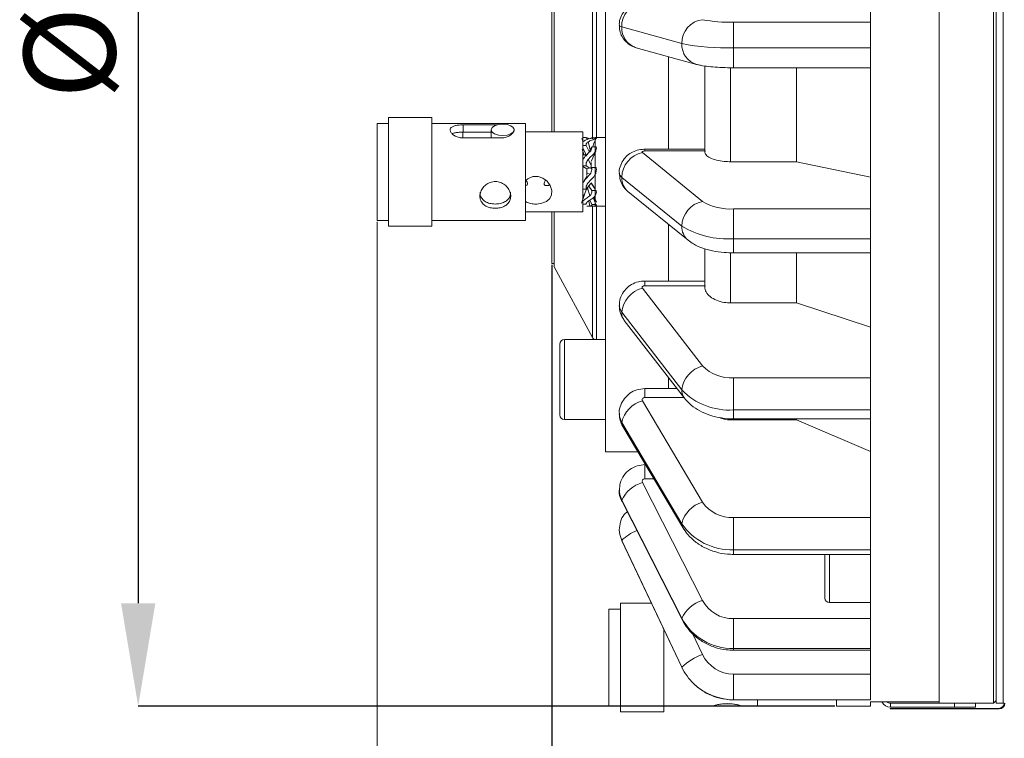
# Model space of a CAD drawing. Units: millimetres. Extents: x 5 to 415, y 5 to 292.
# Drawn here: x 225 to 268, y 156 to 188 of the extents above; entities that cross this region are included whole.
import ezdxf

# ---------------------------------------------------------------- set-up
doc = ezdxf.new("R2010")
doc.units = ezdxf.units.MM
doc.header["$PDSIZE"] = -1
doc.styles.add('SLDTEXTSTYLE1', font='TXT', dxfattribs={"width": 0.7})
doc.dimstyles.new('SLDDIMSTYLE5', dxfattribs={"dimtxt": 4, "dimasz": 4.5, "dimexe": 0, "dimexo": 0.0625, "dimgap": 1, "dimtad": 1, "dimdec": 0, "dimlfac": 2, "dimrnd": 1e-09, "dimzin": 12, "dimdsep": 46, "dimtxsty": 'SLDTEXTSTYLE1', "dimsah": 1, "dimcen": 0.09, "dimadec": 0, "dimazin": 3, "dimtfac": 1, "dimtofl": 0, "dimtmove": 0, "dimatfit": 3, "dimfxl": 0, "dimfrac": 2, "dimtolj": 1, "dimtzin": 12, "dimarcsym": 0})
doc.dimstyles.new('SLDDIMSTYLE6', dxfattribs={"dimtxt": 4, "dimasz": 4.5, "dimexe": 0, "dimexo": 0.0625, "dimgap": 1, "dimtad": 1, "dimdec": 0, "dimlfac": 2, "dimrnd": 1e-09, "dimzin": 12, "dimdsep": 46, "dimtxsty": 'SLDTEXTSTYLE1', "dimsah": 1, "dimcen": 0.09, "dimadec": 0, "dimazin": 3, "dimtfac": 1, "dimtdec": 0, "dimtofl": 0, "dimtmove": 0, "dimatfit": 3, "dimfxl": 0, "dimfrac": 2, "dimtolj": 1, "dimtzin": 12, "dimarcsym": 0})

# ---------------------------------------------------------------- blocks, each defined once
blk = doc.blocks.new('_D_9')
at = {"color": 0, "linetype": 'Continuous', "lineweight": -2}
for p, q in [((248.549, 176.84), (248.549, 118.564)), ((353.866, 134.84), (353.866, 118.564)), ((253.049, 118.564), (349.366, 118.564))]:
    blk.add_line(p, q, dxfattribs=at)
at = {"color": 0, "linetype": 'Continuous'}
for points in [[(253.049, 119.314), (253.049, 117.814), (248.549, 118.564)], [(349.366, 119.314), (349.366, 117.814), (353.866, 118.564)]]:
    blk.add_solid(points, dxfattribs=at)
at = {"layer": 'Defpoints', "color": 0, "linetype": 'Continuous'}
for p in [(248.549, 176.902), (353.866, 134.902), (353.866, 118.564)]:
    blk.add_point(p, dxfattribs=at)
at = {"color": 0, "linetype": 'Continuous', "lineweight": 0, "insert": (301.208, 123.564), "char_height": 4, "attachment_point": 2, "style": 'SLDTEXTSTYLE1'}
blk.add_mtext('\\A1;211', dxfattribs=at)
blk = doc.blocks.new('_D_10')
at = {"color": 0, "linetype": 'Continuous', "lineweight": -2}
for p, q in [((260.937, 223.777), (230.448, 223.777)), ((230.448, 219.277), (230.448, 162.027)), ((260.937, 157.527), (230.448, 157.527))]:
    blk.add_line(p, q, dxfattribs=at)
at = {"color": 0, "linetype": 'Continuous'}
for points in [[(229.698, 219.277), (231.198, 219.277), (230.448, 223.777)], [(229.698, 162.027), (231.198, 162.027), (230.448, 157.527)]]:
    blk.add_solid(points, dxfattribs=at)
at = {"layer": 'Defpoints', "color": 0, "linetype": 'Continuous'}
for p in [(260.999, 223.777), (230.448, 157.527), (260.999, 157.527)]:
    blk.add_point(p, dxfattribs=at)
at = {"color": 0, "linetype": 'Continuous', "lineweight": 0, "insert": (225.448, 190.652), "char_height": 4, "attachment_point": 2, "rotation": 90, "style": 'SLDTEXTSTYLE1'}
blk.add_mtext('\\A1;%%c133', dxfattribs=at)

msp = doc.modelspace()

# ---------------------------------------------------------------- linework, layer by layer
at = {"linetype": 'Continuous', "lineweight": 15}
for p, q in [((265.4992, 223.5927), (265.4992, 157.712)), ((267.8742, 157.6522), (267.8742, 221.1403)), ((267.9992, 207.1522), (267.9992, 157.6522)), ((268.2992, 207.1522), (268.2992, 157.6522)), ((248.5492, 183.7776), (248.5492, 204.4022)), ((250.8992, 196.3468), (250.8992, 168.6522)), ((262.4992, 194.9759), (262.4992, 186.3286)), ((248.6492, 194.2502), (248.6492, 182.6527)), ((250.3232, 193.9497), (250.3232, 182.3525)), ((250.4991, 193.9497), (250.4991, 182.3699)), ((268.2992, 157.6522), (268.2992, 190.6522)), ((256.4992, 187.4505), (256.4992, 186.3286)), ((256.4992, 187.4505), (262.4992, 187.4505)), ((251.6064, 187.2449), (254.2375, 186.5158)), ((252.244, 186.3369), (254.8751, 185.6078)), ((256.4992, 186.3286), (262.4992, 186.3286)), ((256.4992, 186.3286), (256.4992, 185.4591)), ((262.4992, 186.3286), (262.4992, 177.9759)), ((253.6492, 185.9475), (253.6492, 181.8938)), ((255.2492, 185.5274), (255.2492, 181.7799)), ((256.3742, 185.4516), (256.3742, 181.3465)), ((256.4992, 185.4591), (262.4992, 185.4591)), ((259.2492, 185.4591), (259.2492, 181.3465)), ((248.5492, 182.6527), (248.5492, 183.7776)), ((243.2992, 183.2777), (241.3992, 183.2777)), ((241.3992, 183.2777), (241.3992, 178.5277)), ((243.2992, 183.2777), (243.2992, 178.5277)), ((241.3992, 183.0277), (240.8992, 183.0277)), ((240.8992, 183.0277), (240.8992, 178.7777)), ((247.3992, 183.0277), (243.2992, 183.0277)), ((244.6742, 182.9618), (246.1574, 182.9618)), ((244.6742, 182.6445), (244.6742, 182.9618)), ((245.8992, 182.743), (245.8992, 182.4182)), ((247.3992, 183.0277), (247.3992, 178.7777)), ((244.6492, 182.6527), (244.6492, 182.4029)), ((245.8992, 182.6445), (244.6742, 182.6445)), ((246.3242, 182.3869), (244.6742, 182.3869)), ((249.8992, 182.6527), (247.3992, 182.6527)), ((249.8596, 182.3678), (249.8992, 182.2523)), ((249.8992, 182.6527), (249.8992, 179.1527)), ((249.8992, 182.4027), (250.0555, 182.4027)), ((250.0555, 182.4027), (250.0888, 182.3162)), ((250.141, 182.3742), (250.2066, 182.3547)), ((250.2878, 182.3878), (250.2929, 182.4009)), ((250.2929, 182.4009), (250.2985, 182.3944)), ((250.4901, 182.4009), (250.2929, 182.4009)), ((250.8992, 182.4027), (250.4492, 182.4027)), ((250.4492, 182.4027), (250.4492, 179.64)), ((249.8731, 181.8874), (249.9668, 181.6527)), ((249.8992, 182.0517), (250.0555, 182.0517)), ((250.0742, 181.5986), (249.8992, 181.9611)), ((250.0555, 182.0517), (250.1788, 181.7962)), ((250.1053, 181.663), (250.2929, 182.0027)), ((250.2235, 181.8771), (250.141, 182.217)), ((250.4901, 182.0027), (250.2929, 182.0027)), ((250.446, 182.0027), (250.4492, 182.0097)), ((255.2492, 181.8938), (252.6242, 181.8938)), ((252.6242, 181.8177), (252.6242, 181.8938)), ((250.0481, 181.6527), (249.8992, 181.6527)), ((250.2742, 181.2036), (250.141, 181.4449)), ((250.2742, 181.3514), (250.4668, 181.8126)), ((250.4492, 181.6527), (250.4, 181.6527)), ((252.5111, 181.7495), (255.1422, 179.6118)), ((255.2541, 181.8177), (252.6242, 181.8177)), ((249.8992, 181.1631), (250.0555, 181.1631)), ((250.0742, 181.0359), (249.8992, 181.1377)), ((250.0555, 181.1631), (250.209, 181.0738)), ((250.0742, 181.0416), (250.0742, 180.865)), ((250.0742, 181.0359), (250.0758, 181.0359)), ((250.1053, 181.054), (250.0758, 181.0359)), ((250.1053, 181.054), (250.2929, 181.0899)), ((250.2742, 181.2036), (250.2742, 181.3102)), ((250.2742, 181.0416), (250.2742, 181.2036)), ((250.4901, 181.0899), (250.2929, 181.0899)), ((259.2492, 181.3465), (256.3742, 181.3465)), ((262.4992, 180.6764), (259.2492, 181.3465)), ((250.0742, 180.7007), (249.9638, 180.5173)), ((250.0742, 180.865), (250.2074, 180.7974)), ((250.0742, 180.865), (250.0742, 180.7483)), ((251.6064, 180.6625), (254.2375, 178.5249)), ((250.0742, 180.2004), (249.8458, 179.5334)), ((249.8992, 180.1526), (250.0555, 180.1526)), ((250.0555, 180.1526), (250.2431, 180.3742)), ((250.0578, 180.1527), (250.1198, 180.1527)), ((250.103, 180.2087), (250.2074, 179.8603)), ((250.1656, 180.2827), (250.2929, 180.0894)), ((250.2629, 180.4061), (250.2431, 180.3742)), ((250.2629, 180.4061), (250.4492, 180.1465)), ((250.2742, 180.4214), (250.2725, 180.4214)), ((250.2742, 180.4214), (250.4405, 180.1586)), ((250.4447, 180.1527), (250.4492, 180.1527)), ((249.9573, 179.8592), (249.8992, 179.9141)), ((250.4901, 180.0894), (250.2929, 180.0894)), ((250.3571, 179.777), (250.4492, 179.5641)), ((250.3672, 179.786), (250.4492, 179.58)), ((250.378, 179.7957), (250.4492, 179.634)), ((250.4976, 179.5803), (250.3968, 179.8125)), ((251.8805, 180.0495), (254.5116, 177.9118)), ((249.8992, 179.4931), (250.0555, 179.4931)), ((250.0555, 179.4931), (250.0938, 179.5847)), ((250.2074, 179.4108), (250.0736, 179.4041)), ((250.0736, 179.4027), (250.333, 179.4027)), ((250.1621, 179.6193), (250.2074, 179.4108)), ((250.214, 179.6681), (250.2929, 179.4695)), ((250.4901, 179.4695), (250.2929, 179.4695)), ((250.3232, 179.4027), (250.3232, 173.6571)), ((250.4492, 179.64), (250.4492, 179.4027)), ((250.4492, 179.4027), (250.8992, 179.4027)), ((250.5155, 179.3939), (250.4562, 179.5202)), ((250.4991, 179.4175), (250.4991, 173.5668)), ((256.4992, 179.2824), (256.4992, 177.9759)), ((256.4992, 179.2824), (262.4992, 179.2824)), ((247.3992, 179.1527), (249.8992, 179.1527)), ((248.5492, 176.9022), (248.5492, 179.1527)), ((248.6492, 179.1527), (248.6492, 176.7522)), ((240.8992, 178.7777), (241.3992, 178.7777)), ((241.3992, 178.5277), (243.2992, 178.5277)), ((243.2992, 178.7777), (247.3992, 178.7777)), ((253.6492, 178.6125), (253.6492, 176.1288)), ((256.4992, 177.9759), (262.4992, 177.9759)), ((256.4992, 177.9759), (256.4992, 177.3585)), ((262.4992, 177.9759), (262.4992, 170.487)), ((255.2492, 177.5284), (255.2492, 175.8604)), ((256.3742, 177.337), (256.3742, 175.1726)), ((256.4992, 177.3585), (262.4992, 177.3585)), ((259.2492, 177.3585), (259.2492, 175.1726)), ((248.5492, 176.9022), (248.6492, 176.9022)), ((248.6492, 176.7522), (250.3232, 173.6571)), ((252.5111, 175.8137), (255.1422, 172.4132)), ((255.2492, 176.1288), (252.6242, 176.1288)), ((252.6242, 175.9222), (252.6242, 176.1288)), ((255.2492, 175.9222), (252.6242, 175.9222)), ((259.2492, 175.1726), (256.3742, 175.1726)), ((262.4992, 174.1066), (259.2492, 175.1726)), ((251.6064, 174.7609), (254.2375, 171.3604)), ((251.7202, 174.4084), (254.3513, 171.0079)), ((248.8992, 170.2668), (248.8992, 173.3668)), ((250.8992, 173.5668), (249.0992, 173.5668)), ((249.0992, 170.0668), (249.0992, 173.5668)), ((253.6492, 171.9153), (253.6492, 171.4217)), ((256.4992, 171.8891), (256.4992, 170.487)), ((256.4992, 171.8891), (262.4992, 171.8891)), ((254.031, 171.4217), (252.6242, 171.4217)), ((252.6242, 171.0305), (252.6242, 171.4217)), ((252.5111, 170.8891), (255.1422, 166.4575)), ((254.3338, 171.0305), (252.6242, 171.0305)), ((256.4992, 170.487), (262.4992, 170.487)), ((256.4992, 170.487), (256.4992, 170.0958)), ((262.4992, 170.487), (262.4992, 164.3724)), ((249.0992, 170.0668), (250.8992, 170.0668)), ((251.6064, 169.9422), (254.2375, 165.5106)), ((251.6512, 169.7698), (254.2823, 165.3382)), ((259.2492, 170.0536), (256.3742, 170.0536)), ((256.4992, 170.0958), (262.4992, 170.0958)), ((259.2492, 170.0958), (259.2492, 170.0536)), ((262.4992, 168.6644), (259.2492, 170.0536)), ((250.8992, 168.6522), (252.3147, 168.6522)), ((252.6466, 168.0933), (252.6242, 168.0933)), ((252.6242, 167.476), (252.6242, 168.0933)), ((252.5111, 167.3113), (255.1422, 162.1506)), ((253.0131, 167.476), (252.6242, 167.476)), ((251.6064, 166.5349), (254.2375, 161.3742)), ((251.6064, 166.5349), (251.6202, 166.4744)), ((251.6202, 166.4744), (254.2513, 161.3137)), ((256.4992, 165.7745), (262.4992, 165.7745)), ((256.4992, 165.7745), (256.4992, 164.3724)), ((251.6064, 164.7712), (254.2375, 159.2331)), ((251.6064, 164.7712), (251.6078, 164.7645)), ((251.6078, 164.7645), (254.2389, 159.2264)), ((256.4992, 164.3724), (262.4992, 164.3724)), ((256.4992, 164.3724), (256.4992, 164.1658)), ((256.4992, 164.1658), (262.4992, 164.1658)), ((260.4992, 162.639), (260.4992, 164.1658)), ((260.6992, 162.4885), (260.6992, 164.1658)), ((262.4992, 164.3724), (262.4992, 160.0487)), ((260.4992, 162.2555), (260.4992, 162.639)), ((260.6992, 162.0555), (260.6992, 162.4885)), ((252.9083, 162.0272), (251.5492, 162.0272)), ((251.5492, 162.0272), (251.5492, 159.6522)), ((260.6992, 162.0555), (262.4992, 162.0555)), ((251.5492, 161.7772), (251.0492, 161.7772)), ((251.0492, 161.7772), (251.0492, 159.6522)), ((254.2375, 161.3742), (254.2513, 161.3137)), ((256.4992, 161.3553), (262.4992, 161.3553)), ((256.4992, 161.3553), (256.4992, 160.0487)), ((253.4492, 160.8888), (253.4492, 159.6522)), ((254.7028, 160.7108), (255.1422, 159.7861)), ((256.4992, 160.0487), (262.4992, 160.0487)), ((256.4992, 160.0487), (256.4992, 159.9726)), ((256.4992, 159.9726), (262.4992, 159.9726)), ((262.4992, 160.0487), (262.4992, 157.8106)), ((251.0492, 159.6522), (251.0492, 157.5272)), ((251.5492, 159.6522), (251.5492, 157.2772)), ((253.4492, 159.6522), (253.4492, 157.2772)), ((254.2375, 159.2331), (254.2389, 159.2264)), ((256.4992, 158.9326), (262.4992, 158.9326)), ((256.4992, 158.9326), (256.4992, 157.8106)), ((256.4992, 157.8106), (260.9992, 157.8106)), ((256.4992, 157.8106), (256.4992, 157.8021)), ((256.4992, 157.8021), (260.9992, 157.8021)), ((257.5492, 157.8021), (257.5492, 157.5272)), ((260.9992, 157.8106), (260.9992, 157.5272)), ((260.9992, 157.8106), (262.4992, 157.8106)), ((262.4992, 157.712), (265.4992, 157.712)), ((262.4992, 157.712), (262.4992, 157.5272)), ((262.9942, 157.7118), (262.4992, 157.7118)), ((265.4992, 157.7118), (263.2122, 157.7118)), ((265.4992, 157.6522), (265.4992, 157.7118)), ((267.8742, 157.6522), (267.9992, 157.7772)), ((251.0492, 157.5272), (251.5492, 157.5272)), ((251.5492, 157.2772), (253.4492, 157.2772)), ((253.4492, 157.5272), (255.5551, 157.5272)), ((256.277, 157.6345), (256.1614, 157.634)), ((256.8916, 157.5272), (257.5492, 157.5272)), ((260.9992, 157.5272), (262.4992, 157.5272)), ((263.3492, 157.4296), (268.0992, 157.4296)), ((263.3492, 157.4046), (263.3492, 157.4296)), ((268.1242, 157.4046), (263.3492, 157.4046)), ((263.3742, 157.6522), (263.3742, 157.4772)), ((263.3742, 157.6522), (266.169, 157.6522)), ((263.3742, 157.4772), (266.169, 157.4772)), ((266.169, 157.4772), (266.169, 157.6522)), ((266.169, 157.6522), (267.094, 157.6522)), ((266.169, 157.4772), (267.094, 157.4772)), ((267.094, 157.6522), (267.8742, 157.6522)), ((267.094, 157.4772), (267.094, 157.6522)), ((267.9992, 157.6522), (268.2992, 157.6522)), ((268.2992, 157.6522), (268.3477, 157.6522))]:
    msp.add_line(p, q, dxfattribs=at)
at = {"linetype": 'Continuous', "lineweight": 0}
msp.add_line((240.8992, 178.7152), (240.8992, 109.0691), dxfattribs=at)
at = {"linetype": 'Continuous', "lineweight": 15, "flags": 128}
for points in [[(251.4992, 187.3077), (251.5192, 187.2799), (251.6064, 187.2449)], [(246.3992, 182.993), (246.2078, 182.974), (246.0456, 182.9198), (245.9372, 182.8387), (245.8992, 182.743), (245.9372, 182.6473), (246.0456, 182.5662), (246.2078, 182.5121), (246.3992, 182.493), (246.5905, 182.5121), (246.7527, 182.5662), (246.8611, 182.6473), (246.8992, 182.743), (246.8611, 182.8387), (246.7527, 182.9198), (246.5905, 182.974), (246.3992, 182.993)], [(252.6242, 181.8177), (252.5931, 181.8162), (252.5639, 181.8118), (252.5386, 181.8047), (252.5186, 181.7955), (252.5053, 181.7846), (252.4994, 181.7729), (252.5014, 181.7609), (252.5111, 181.7495)], [(247.4191, 180.5391), (247.4961, 180.605), (247.7229, 180.6946), (247.9522, 180.6987), (248.1573, 180.6305), (248.3379, 180.4984), (248.4773, 180.309), (248.5448, 180.0965), (248.5335, 179.9035), (248.4556, 179.7426), (248.3139, 179.6144), (248.111, 179.5279), (247.8967, 179.4956), (247.8492, 179.4945), (247.8492, 179.4945)], [(251.4992, 180.8463), (251.5192, 180.7652), (251.6064, 180.6625)], [(252.6242, 175.9222), (252.5931, 175.9198), (252.5639, 175.9128), (252.5386, 175.9016), (252.5186, 175.8868), (252.5053, 175.8696), (252.4994, 175.8508), (252.5014, 175.8318), (252.5111, 175.8137)], [(251.4992, 175.0543), (251.5192, 174.9242), (251.6064, 174.7609)], [(252.6242, 171.0305), (252.5931, 171.0274), (252.5639, 171.0182), (252.5386, 171.0036), (252.5186, 170.9844), (252.5053, 170.962), (252.4994, 170.9375), (252.5014, 170.9127), (252.5111, 170.8891)], [(251.4992, 170.3237), (251.5192, 170.155), (251.6064, 169.9422)], [(251.6064, 169.9422), (251.6238, 169.83), (251.6512, 169.7698)], [(251.4992, 166.9788), (251.5192, 166.7827), (251.6064, 166.5349)], [(254.2375, 165.5106), (254.2549, 165.3984), (254.2825, 165.3378)], [(251.4992, 165.2407), (251.5192, 165.0371), (251.6064, 164.7712)]]:
    msp.add_lwpolyline(points, dxfattribs=at)
at = {"linetype": 'Continuous', "lineweight": 15}
for centre, radius, start, end in [((252.6286, 187.2761), 1.0227, 96.5983, 181.74738), ((255.2597, 186.547), 1.0227, 96.59807, 181.74761), ((256.3295, 193.6523), 6.2041, 258.96647, 271.56691), ((252.51, 187.2015), 0.9046, 177.24766, 252.9036), ((255.1401, 186.472), 0.9036, 177.22226, 253.7085), ((256.2164, 196.6648), 10.3401, 258.96649, 271.5669), ((252.7425, 180.6369), 1.1364, 101.75026, 178.70841), ((252.3731, 180.6375), 0.7671, 178.13122, 230.04683), ((255.3736, 178.4993), 1.1364, 101.75003, 178.70864), ((256.3518, 181.6353), 2.3574, 239.12721, 273.58267), ((255.0041, 178.4999), 0.7671, 178.12914, 230.05232), ((256.2536, 181.8973), 3.9291, 239.12731, 273.58254), ((252.817, 174.6357), 1.217, 104.55705, 174.09592), ((252.1705, 174.7483), 0.5642, 178.72089, 217.0503), ((250.4991, 173.7522), 0.2, 208.40661, 247.98961), ((249.0992, 173.3668), 0.2, 90, 180), ((255.448, 171.2352), 1.217, 104.55682, 174.09615), ((256.3905, 173.6269), 1.7411, 224.19268, 273.57691), ((254.8015, 171.3478), 0.5642, 178.71893, 217.03617), ((256.3181, 173.3832), 2.9018, 224.19271, 273.57699), ((252.8564, 169.6535), 1.2829, 105.61517, 166.99344), ((249.0992, 170.2668), 0.2, 180, 270), ((252.9133, 165.9273), 1.4413, 106.20651, 155.06422), ((252.617, 167.3597), 0.1165, 86.47418, 204.57634), ((255.4875, 165.2219), 1.2829, 105.61494, 166.99367), ((256.4352, 167.3371), 1.5639, 214.2265, 272.34406), ((256.3926, 166.9767), 2.6065, 214.22666, 272.3439), ((252.854, 163.5927), 1.7162, 109.99611, 136.63118), ((255.5444, 160.7666), 1.4413, 106.20654, 155.06433), ((256.4739, 162.8675), 1.5124, 208.29573, 270.95769), ((260.6992, 162.2555), 0.2, 180, 270), ((256.457, 162.5691), 2.5208, 208.29601, 270.95743), ((256.0502, 157.284), 2.6617, 109.9475, 132.92511), ((256.4962, 160.4335), 1.5009, 205.55375, 270.1122), ((256.4772, 160.298), 2.48, 205.42979, 226.17367), ((256.4971, 160.3211), 2.5104, 226.21052, 270.04649), ((263.3742, 157.9022), 0.425, 206.62437, 270), ((263.3742, 157.9022), 0.25, 229.6264, 270), ((268.0992, 157.6796), 0.25, 270, 355.08376), ((268.1242, 157.6546), 0.25, 270, 0)]:
    msp.add_arc(centre, radius, start, end, dxfattribs=at)
for points, knots in [([(252.6242, 188.3238), (252.5904, 188.3233), (252.4458, 188.321), (252.2024, 188.2834), (251.9164, 188.1406), (251.6979, 187.931), (251.5564, 187.6712), (251.4877, 187.4508), (251.5049, 187.3272), (251.5076, 187.3078)], [0, 0, 0, 0, 0.05957321, 0.25547551, 0.44452728, 0.61136461, 0.78062197, 0.96549893, 1, 1, 1, 1]), ([(251.5076, 187.3078), (251.5122, 187.2111), (251.5211, 187.0195), (251.643, 186.7703), (251.7998, 186.5792), (251.9711, 186.4492), (252.1211, 186.3747), (252.2119, 186.3468), (252.244, 186.3369)], [0, 0, 0, 0, 0.2191536, 0.434465, 0.6192802, 0.7810734, 0.9225261, 1, 1, 1, 1]), ([(254.8751, 185.6078), (254.9336, 185.5933), (255.1005, 185.5518), (255.3937, 185.5111), (255.7977, 185.4767), (256.1739, 185.4611), (256.4133, 185.4596), (256.4992, 185.4591)], [0, 0, 0, 0, 0.1365642, 0.3901021, 0.6221355, 0.8645833, 1, 1, 1, 1]), ([(244.6742, 182.3869), (244.6108, 182.3915), (244.4842, 182.4006), (244.3149, 182.4693), (244.1829, 182.5641), (244.1048, 182.6722), (244.0913, 182.773), (244.1411, 182.854), (244.2477, 182.912), (244.4026, 182.9474), (244.555, 182.9605), (244.6473, 182.9616), (244.6742, 182.9618)], [0, 0, 0, 0, 0.1046657, 0.2092359, 0.3162454, 0.424987, 0.5311484, 0.6345757, 0.739081, 0.8468832, 0.9553426, 1, 1, 1, 1]), ([(246.8583, 182.8302), (246.8673, 182.8226), (246.9038, 182.792), (246.9045, 182.7158), (246.8579, 182.6126), (246.7504, 182.5105), (246.5957, 182.4284), (246.4433, 182.3907), (246.3511, 182.3877), (246.3242, 182.3869)], [0, 0, 0, 0, 0.05731988, 0.23136096, 0.40091978, 0.57224823, 0.74897436, 0.92678881, 1, 1, 1, 1]), ([(244.6742, 182.6445), (244.6111, 182.6435), (244.4851, 182.6414), (244.3217, 182.6178), (244.2187, 182.5956), (244.1917, 182.571), (244.1899, 182.5694)], [0, 0, 0, 0, 0.3222357, 0.6440472, 0.9766922, 1, 1, 1, 1]), ([(245.9072, 182.3869), (245.9037, 182.3931), (245.8975, 182.4042), (245.9012, 182.4132), (245.9028, 182.4172)], [0, 0, 0, 0, 0.5623442, 1, 1, 1, 1]), ([(250.2074, 182.358), (250.1541, 182.3418), (250.0487, 182.3098), (249.9554, 182.2517), (249.9092, 182.223)], [0, 0, 0, 0, 0.5054688, 1, 1, 1, 1]), ([(250.058, 182.3971), (250.0618, 182.3952), (250.0714, 182.3906), (250.109, 182.3809), (250.137, 182.375), (250.141, 182.3742)], [0, 0, 0, 0, 0.3589025, 0.9087981, 1, 1, 1, 1]), ([(250.141, 182.217), (250.1924, 182.2445), (250.2989, 182.3012), (250.4485, 182.352), (250.5024, 182.3881), (250.4976, 182.3961), (250.4955, 182.3996)], [0, 0, 0, 0, 0.3103829, 0.6420825, 0.8437312, 1, 1, 1, 1]), ([(250.2897, 182.3889), (250.286, 182.3861), (250.2764, 182.3786), (250.2393, 182.3664), (250.2113, 182.359), (250.2074, 182.358)], [0, 0, 0, 0, 0.3491488, 0.9078581, 1, 1, 1, 1]), ([(250.3485, 182.0027), (250.3579, 182.0396), (250.3953, 182.1864), (250.4602, 182.322), (250.5089, 182.4234)], [0, 0, 0, 0, 0.2512395, 1, 1, 1, 1]), ([(250.4955, 182.3996), (250.495, 182.3998), (250.4941, 182.4), (250.4923, 182.4004), (250.4909, 182.4007), (250.4901, 182.4009)], [0, 0, 0, 0, 0.2838367, 0.567646, 1, 1, 1, 1]), ([(250.0555, 182.0517), (250.0521, 182.0692), (250.0446, 182.1093), (250.068, 182.1655), (250.1088, 182.2), (250.137, 182.2149), (250.141, 182.217)], [0, 0, 0, 0, 0.2645807, 0.6043129, 0.9437148, 1, 1, 1, 1]), ([(250.141, 181.4449), (250.1924, 181.501), (250.2989, 181.617), (250.4485, 181.756), (250.5024, 181.8941), (250.4976, 181.9595), (250.4955, 181.9881)], [0, 0, 0, 0, 0.3103833, 0.642082, 0.8437296, 1, 1, 1, 1]), ([(250.2929, 182.0027), (250.2962, 181.9835), (250.3038, 181.9396), (250.2803, 181.8654), (250.2394, 181.8122), (250.2114, 181.7874), (250.2074, 181.7839)], [0, 0, 0, 0, 0.26454438, 0.60441304, 0.94399469, 1, 1, 1, 1]), ([(250.4955, 181.9881), (250.495, 181.9895), (250.4941, 181.9923), (250.4923, 181.9972), (250.4909, 182.0006), (250.4901, 182.0027)], [0, 0, 0, 0, 0.2837822, 0.567603, 1, 1, 1, 1]), ([(252.6242, 181.8938), (252.5563, 181.8908), (252.3933, 181.8834), (252.1447, 181.8126), (251.9004, 181.6736), (251.6937, 181.4698), (251.5539, 181.2062), (251.4864, 180.9825), (251.5038, 180.8616), (251.5061, 180.846)], [0, 0, 0, 0, 0.11872052, 0.28536635, 0.44969678, 0.60895678, 0.78636234, 0.97250145, 1, 1, 1, 1]), ([(250.2074, 181.7839), (250.1541, 181.734), (250.0451, 181.6318), (249.9486, 181.5088), (249.8992, 181.4459)], [0, 0, 0, 0, 0.4883369, 1, 1, 1, 1]), ([(250.0555, 181.1631), (250.0521, 181.1904), (250.0446, 181.2528), (250.068, 181.3484), (250.1088, 181.4121), (250.137, 181.4408), (250.141, 181.4449)], [0, 0, 0, 0, 0.2645797, 0.6043116, 0.9437147, 1, 1, 1, 1]), ([(256.3742, 181.3465), (256.2807, 181.3491), (256.0612, 181.3553), (255.7397, 181.4121), (255.4594, 181.5125), (255.2828, 181.6433), (255.2413, 181.7506), (255.2523, 181.8082), (255.2541, 181.8177)], [0, 0, 0, 0, 0.14990321, 0.35226939, 0.55468228, 0.75722093, 0.95990164, 1, 1, 1, 1]), ([(250.141, 180.4191), (250.1924, 180.4776), (250.2989, 180.5986), (250.4485, 180.7607), (250.5024, 180.9361), (250.4976, 181.0284), (250.4955, 181.0687)], [0, 0, 0, 0, 0.310383, 0.6420818, 0.8437298, 1, 1, 1, 1]), ([(250.2929, 181.0899), (250.2962, 181.0622), (250.3038, 180.9991), (250.2803, 180.8999), (250.2394, 180.8325), (250.2114, 180.8018), (250.2074, 180.7974)], [0, 0, 0, 0, 0.264543, 0.6044123, 0.9439958, 1, 1, 1, 1]), ([(250.4955, 181.0687), (250.495, 181.0707), (250.4941, 181.0747), (250.4923, 181.0818), (250.4909, 181.0868), (250.4901, 181.0899)], [0, 0, 0, 0, 0.2838228, 0.5676271, 1, 1, 1, 1]), ([(247.4886, 180.3831), (247.4847, 180.4051), (247.4767, 180.4501), (247.4385, 180.509), (247.4191, 180.5391)], [0, 0, 0, 0, 0.4898038, 1, 1, 1, 1]), ([(248.2799, 180.5408), (248.2684, 180.5229), (248.2368, 180.4736), (248.2133, 180.4228), (248.2105, 180.392), (248.2097, 180.3831)], [0, 0, 0, 0, 0.2877074, 0.792502, 1, 1, 1, 1]), ([(250.2074, 180.7974), (250.1541, 180.7373), (250.0451, 180.614), (249.9486, 180.4858), (249.8992, 180.4202)], [0, 0, 0, 0, 0.4883357, 1, 1, 1, 1]), ([(251.5061, 180.846), (251.5117, 180.7458), (251.5229, 180.5475), (251.6522, 180.2881), (251.784, 180.1307), (251.8653, 180.0623), (251.8805, 180.0495)], [0, 0, 0, 0, 0.327771, 0.6490097, 0.9343799, 1, 1, 1, 1]), ([(246.0742, 179.3107), (246.0004, 179.3156), (245.853, 179.3254), (245.6555, 179.4037), (245.5001, 179.5272), (245.4068, 179.6962), (245.3896, 179.8913), (245.4459, 180.0879), (245.5675, 180.2669), (245.7467, 180.4078), (245.9656, 180.4843), (246.1932, 180.4815), (246.403, 180.4056), (246.5798, 180.2684), (246.7054, 180.0846), (246.7601, 179.8814), (246.7383, 179.69), (246.6473, 179.5277), (246.4946, 179.4041), (246.2955, 179.3251), (246.146, 179.3154), (246.0742, 179.3107)], [0, 0, 0, 0, 0.0518219, 0.1035792, 0.1570081, 0.2116648, 0.2645678, 0.3155991, 0.3672864, 0.4211926, 0.4757128, 0.5279657, 0.578666, 0.630873, 0.6853123, 0.7393322, 0.7910356, 0.8420717, 0.89489, 0.9495121, 1, 1, 1, 1]), ([(247.3768, 180.3113), (247.4035, 180.3105), (247.4509, 180.3092), (247.4852, 180.3472), (247.4878, 180.375), (247.4886, 180.3831)], [0, 0, 0, 0, 0.478271, 0.8480131, 1, 1, 1, 1]), ([(248.2097, 180.3831), (248.2141, 180.365), (248.2247, 180.3212), (248.3098, 180.2959), (248.3973, 180.301), (248.4379, 180.3467), (248.4443, 180.3539)], [0, 0, 0, 0, 0.2000447, 0.4851337, 0.9190963, 1, 1, 1, 1]), ([(250.0555, 180.1526), (250.0521, 180.1769), (250.0446, 180.2325), (250.068, 180.3228), (250.1088, 180.3858), (250.137, 180.4149), (250.141, 180.4191)], [0, 0, 0, 0, 0.264579, 0.6043087, 0.9437134, 1, 1, 1, 1]), ([(250.2725, 180.4214), (250.2711, 180.419), (250.2688, 180.4152), (250.2656, 180.4101), (250.2638, 180.4074), (250.2629, 180.4061)], [0, 0, 0, 0, 0.44858448, 0.72421286, 1, 1, 1, 1]), ([(245.4067, 180.0171), (245.407, 179.9733), (245.4077, 179.8678), (245.4879, 179.7246), (245.6288, 179.6002), (245.8306, 179.5145), (245.9915, 179.5031), (246.0742, 179.4973)], [0, 0, 0, 0, 0.1413852, 0.3409598, 0.5490943, 0.7685576, 1, 1, 1, 1]), ([(246.0742, 179.4973), (246.1469, 179.5018), (246.2923, 179.5109), (246.4883, 179.5834), (246.6424, 179.7009), (246.7375, 179.8511), (246.7408, 179.968), (246.7422, 180.017)], [0, 0, 0, 0, 0.2039696, 0.4075677, 0.6206737, 0.8411187, 1, 1, 1, 1]), ([(250.2074, 179.8603), (250.1541, 179.818), (250.0441, 179.7305), (249.9467, 179.6565), (249.8965, 179.6183)], [0, 0, 0, 0, 0.4839627, 1, 1, 1, 1]), ([(250.141, 179.6195), (250.1924, 179.6531), (250.2989, 179.7225), (250.4485, 179.8318), (250.5024, 179.9625), (250.4976, 180.0385), (250.4955, 180.0716)], [0, 0, 0, 0, 0.3103824, 0.6420826, 0.8437307, 1, 1, 1, 1]), ([(250.2929, 180.0894), (250.2962, 180.0663), (250.3038, 180.0135), (250.2803, 179.9357), (250.2394, 179.8856), (250.2114, 179.8634), (250.2074, 179.8603)], [0, 0, 0, 0, 0.2645456, 0.6044116, 0.9439926, 1, 1, 1, 1]), ([(250.4955, 180.0716), (250.495, 180.0733), (250.4941, 180.0767), (250.4923, 180.0826), (250.4909, 180.0869), (250.4901, 180.0894)], [0, 0, 0, 0, 0.283826, 0.5676069, 1, 1, 1, 1]), ([(247.8492, 179.4945), (247.7749, 179.4998), (247.6264, 179.5103), (247.4703, 179.5557), (247.41, 179.6034), (247.3992, 179.612)], [0, 0, 0, 0, 0.4512388, 0.9015452, 1, 1, 1, 1]), ([(250.0555, 179.4931), (250.0521, 179.503), (250.0446, 179.5257), (250.068, 179.5685), (250.1088, 179.6014), (250.137, 179.6173), (250.141, 179.6195)], [0, 0, 0, 0, 0.2645777, 0.6043117, 0.9437113, 1, 1, 1, 1]), ([(250.2929, 179.4695), (250.2962, 179.4617), (250.3038, 179.444), (250.2803, 179.4239), (250.2394, 179.4146), (250.2114, 179.4113), (250.2074, 179.4108)], [0, 0, 0, 0, 0.2645422, 0.6044127, 0.9439943, 1, 1, 1, 1]), ([(250.2866, 179.4046), (250.2901, 179.4042), (250.3491, 179.3976), (250.4488, 179.4048), (250.5024, 179.4288), (250.4976, 179.4528), (250.4955, 179.4634)], [0, 0, 0, 0, 0.0293636, 0.4962284, 0.7800483, 1, 1, 1, 1]), ([(250.4955, 179.4634), (250.495, 179.4639), (250.4941, 179.4651), (250.4923, 179.4671), (250.4909, 179.4686), (250.4901, 179.4695)], [0, 0, 0, 0, 0.2838093, 0.5676197, 1, 1, 1, 1]), ([(254.5116, 177.9118), (254.5878, 177.8562), (254.7727, 177.721), (255.1249, 177.565), (255.5733, 177.4397), (256.0472, 177.3698), (256.361, 177.362), (256.4992, 177.3585)], [0, 0, 0, 0, 0.1454034, 0.3529673, 0.5869736, 0.8181825, 1, 1, 1, 1]), ([(252.6242, 176.1288), (252.5266, 176.1219), (252.32, 176.1073), (252.0292, 175.9854), (251.7755, 175.787), (251.5957, 175.5229), (251.5014, 175.2663), (251.5093, 175.1061), (251.5119, 175.0539)], [0, 0, 0, 0, 0.1691294, 0.3578869, 0.5389889, 0.7223701, 0.9094813, 1, 1, 1, 1]), ([(256.3742, 175.1726), (256.2807, 175.1768), (256.0612, 175.1866), (255.7397, 175.277), (255.4594, 175.4366), (255.2828, 175.6448), (255.2413, 175.8154), (255.2523, 175.907), (255.2541, 175.9222)], [0, 0, 0, 0, 0.1499033, 0.3522691, 0.5546823, 0.7572216, 0.9599014, 1, 1, 1, 1]), ([(251.5119, 175.0539), (251.5096, 174.9971), (251.5031, 174.8322), (251.585, 174.6071), (251.6829, 174.4632), (251.7202, 174.4084)], [0, 0, 0, 0, 0.2450043, 0.7121027, 1, 1, 1, 1]), ([(252.6242, 171.4217), (252.5031, 171.4108), (252.2699, 171.3896), (251.9598, 171.2293), (251.7138, 170.9994), (251.5581, 170.7075), (251.4874, 170.4693), (251.5044, 170.3416), (251.5068, 170.3232)], [0, 0, 0, 0, 0.207481, 0.3995615, 0.5892613, 0.7784213, 0.9680077, 1, 1, 1, 1]), ([(254.3513, 171.0079), (254.421, 170.9268), (254.5857, 170.7351), (254.9205, 170.4921), (255.3493, 170.284), (255.8388, 170.1463), (256.2334, 170.099), (256.4547, 170.0963), (256.4992, 170.0958)], [0, 0, 0, 0, 0.1397582, 0.3302207, 0.5294923, 0.7372322, 0.9472527, 1, 1, 1, 1]), ([(251.5068, 170.3232), (251.5107, 170.2233), (251.5182, 170.0281), (251.6076, 169.8545), (251.6512, 169.7698)], [0, 0, 0, 0, 0.5117244, 1, 1, 1, 1]), ([(256.3742, 170.0536), (256.2797, 170.0571), (256.1091, 170.0633), (255.9583, 170.1258), (255.891, 170.1537)], [0, 0, 0, 0, 0.5540934, 1, 1, 1, 1]), ([(252.6242, 168.0933), (252.5111, 168.0835), (252.2759, 168.0629), (251.9489, 167.8945), (251.6875, 167.6298), (251.5242, 167.3088), (251.5121, 167.0816), (251.5065, 166.9781)], [0, 0, 0, 0, 0.1929008, 0.4014639, 0.6130855, 0.8237163, 1, 1, 1, 1]), ([(251.5065, 166.9781), (251.5041, 166.9607), (251.4858, 166.827), (251.5389, 166.6513), (251.6039, 166.5098), (251.6202, 166.4744)], [0, 0, 0, 0, 0.1007327, 0.7748992, 1, 1, 1, 1]), ([(251.8437, 166.036), (251.7993, 165.996), (251.6664, 165.8758), (251.5329, 165.5965), (251.5104, 165.3593), (251.4992, 165.2409)], [0, 0, 0, 0, 0.20034833, 0.60076305, 1, 1, 1, 1]), ([(254.2823, 165.3382), (254.3445, 165.244), (254.4941, 165.0171), (254.8143, 164.7131), (255.2349, 164.4445), (255.7158, 164.2585), (256.1476, 164.1754), (256.4117, 164.1682), (256.4992, 164.1658)], [0, 0, 0, 0, 0.1330647, 0.3204292, 0.5105514, 0.704736, 0.9021849, 1, 1, 1, 1]), ([(254.2513, 161.3137), (254.3088, 161.2122), (254.4501, 160.963), (254.7612, 160.6197), (255.1792, 160.3105), (255.6584, 160.0935), (256.1083, 159.9869), (256.392, 159.9765), (256.4992, 159.9726)], [0, 0, 0, 0, 0.1286067, 0.3158902, 0.5039514, 0.6933441, 0.8841088, 1, 1, 1, 1]), ([(254.7642, 158.5009), (254.8941, 158.3893), (255.1581, 158.1622), (255.637, 157.9372), (256.0933, 157.8184), (256.3847, 157.8067), (256.4992, 157.8021)], [0, 0, 0, 0, 0.2675493, 0.544061, 0.8208085, 1, 1, 1, 1]), ([(255.5551, 157.5291), (255.5571, 157.5298), (255.5617, 157.5313), (255.6524, 157.5589), (255.8033, 157.596), (256.0029, 157.6302), (256.1524, 157.635), (256.2242, 157.6373)], [0, 0, 0, 0, 0.1639353, 0.3681321, 0.5794611, 0.7980009, 1, 1, 1, 1]), ([(256.2242, 157.6373), (256.2979, 157.6349), (256.4452, 157.63), (256.6433, 157.5963), (256.7966, 157.5589), (256.8886, 157.5306), (256.8908, 157.5299), (256.8916, 157.5296)], [0, 0, 0, 0, 0.2073711, 0.4144804, 0.6282791, 0.8469889, 1, 1, 1, 1])]:
    msp.add_open_spline(points, degree=3, knots=knots, dxfattribs=at)

# ---------------------------------------------------------------- dimensions: what is measured, and where the dimension line sits
at = {"linetype": 'Continuous', "lineweight": 0}
dim = msp.add_linear_dim(base=(230.447850579, 157.5272458918), p1=(260.9991645846, 223.7772458918), p2=(260.9991645846, 157.5272458918), angle=90, text='%%c<>', dimstyle='SLDDIMSTYLE6', dxfattribs=at)
dim.commit()
dim.dimension.update_dxf_attribs({"geometry": '_D_10', "text_midpoint": (230.447850579, 190.6522458918), "dimtype": 160})
dim = msp.add_linear_dim(base=(353.8662, 118.5642), p1=(248.5492, 176.9022), p2=(353.8662, 134.9022), dimstyle='SLDDIMSTYLE5', dxfattribs=at)
dim.commit()
dim.dimension.update_dxf_attribs({"geometry": '_D_9', "text_midpoint": (301.2077, 118.5642), "dimtype": 160})

doc.saveas('drawing.dxf')
